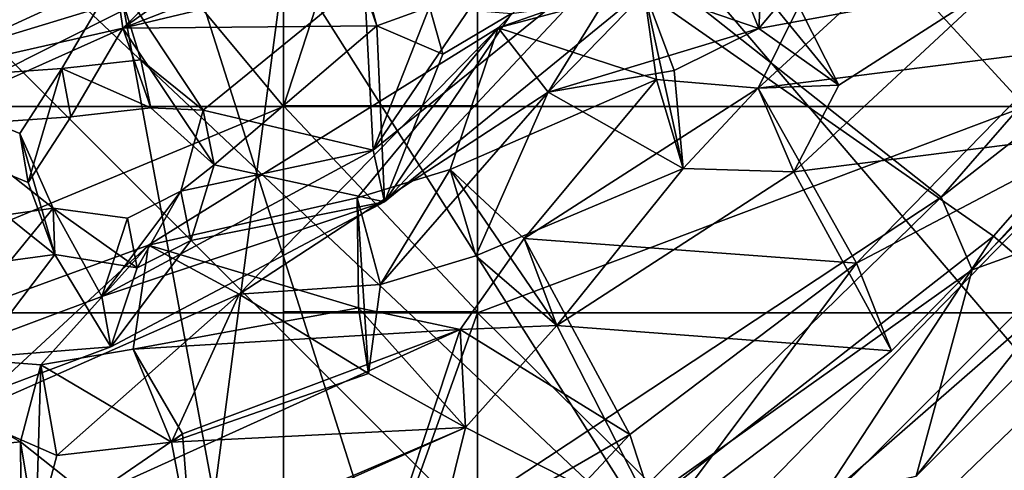
# Model space of a CAD drawing. Units: inches. Extents: x -12.4 to 12.4, y -10.9 to 10.9.
# Drawn here: x 7 to 8, y -1.8 to -1.3 of the extents above; entities that cross this region are included whole.
import ezdxf

# ---------------------------------------------------------------- set-up
doc = ezdxf.new("R2010")
doc.units = ezdxf.units.IN
doc.layers.get('0').update_dxf_attribs({"true_color": 0xc2ced6})

msp = doc.modelspace()

# ---------------------------------------------------------------- linework, layer by layer
for points in [[(10.5604, -4.9937), (4.702, -10.852), (4.7021, 0.8646), (10.5604, -4.9937)], [(10.5604, -4.9937), (4.7021, 0.8646), (10.5604, -4.6521), (10.5604, -4.9937)], [(10.5604, -4.6521), (4.7021, 0.8646), (5.843, 0.8646), (10.5604, -4.6521)], [(5.843, 0.8646), (10.5604, -3.6138), (10.5604, -4.6521), (5.843, 0.8646)], [(7.0726, -2.6232), (7.532, 0.8655), (5.9122, 0.8646), (7.0726, -2.6232)], [(7.0726, -2.6232), (10.5604, -2.163), (7.532, 0.8655), (7.0726, -2.6232)], [(10.3922, 0.8489), (-0.7095, 0.423), (4.6993, -4.9936), (10.3922, 0.8489)], [(10.3922, 0.8489), (4.6993, -4.9936), (10.1176, 0.4215), (10.3922, 0.8489)], [(10.5461, -10.1098), (10.5462, 0.6384), (4.6993, -4.9936), (10.5461, -10.1098)], [(10.1176, 0.4215), (4.6993, -4.9936), (10.5462, 0.6384), (10.1176, 0.4215)], [(6.7249, -2.121), (7.3542, -1.9328), (6.9841, -0.7697), (6.7249, -2.121)], [(6.9841, -0.7697), (7.9546, -1.5357), (8.3211, -1.115), (6.9841, -0.7697)], [(7.3542, -1.9328), (7.9546, -1.5357), (6.9841, -0.7697), (7.3542, -1.9328)], [(7.248, -1.4385), (6.7145, -1.4385), (6.7145, -0.798), (7.248, -1.4385)], [(6.7145, -0.798), (7.248, -0.798), (7.248, -1.4385), (6.7145, -0.798)], [(7.4564, -0.798), (7.4564, -1.4385), (7.248, -1.4385), (7.4564, -0.798)], [(7.248, -1.4385), (7.248, -0.798), (7.4564, -0.798), (7.248, -1.4385)], [(8.0449, -1.4385), (7.4564, -1.4385), (7.4564, -0.798), (8.0449, -1.4385)], [(7.4564, -0.798), (8.0449, -0.798), (8.0449, -1.4385), (7.4564, -0.798)], [(6.99, -0.8644), (7.2151, -2.0828), (6.882, -2.1859), (6.99, -0.8644)], [(8.011, -1.5775), (7.6305, -1.8744), (6.99, -0.8644), (8.011, -1.5775)], [(7.2151, -2.0828), (6.99, -0.8644), (7.6305, -1.8744), (7.2151, -2.0828)], [(8.303, -1.2435), (8.011, -1.5775), (6.99, -0.8644), (8.303, -1.2435)], [(7.5326, -1.4231), (7.4787, -1.3539), (7.7329, -1.0985), (7.5326, -1.4231)], [(7.724, -1.2677), (7.7329, -1.0985), (7.4787, -1.3539), (7.724, -1.2677)], [(7.7329, -1.0985), (7.7679, -1.1813), (7.5326, -1.4231), (7.7329, -1.0985)], [(8.3239, -1.2465), (8.3211, -1.115), (7.9546, -1.5357), (8.3239, -1.2465)], [(7.0754, -1.3543), (7.0678, -1.2999), (7.2932, -1.142), (7.0754, -1.3543)], [(7.2932, -1.142), (7.307, -1.1902), (7.0754, -1.3543), (7.2932, -1.142)], [(7.7588, -1.3545), (7.914, -1.1697), (8.0123, -1.3076), (7.7588, -1.3545)], [(7.7588, -1.3545), (7.7679, -1.1813), (7.914, -1.1697), (7.7588, -1.3545)], [(7.5326, -1.4231), (7.7679, -1.1813), (7.7588, -1.3545), (7.5326, -1.4231)], [(7.307, -1.1902), (7.3596, -1.2438), (7.0754, -1.3543), (7.307, -1.1902)], [(7.8018, -1.3305), (7.7579, -1.4188), (7.9718, -1.2223), (7.8018, -1.3305)], [(8.0878, -1.3772), (7.9718, -1.2223), (7.7579, -1.4188), (8.0878, -1.3772)], [(7.0754, -1.3543), (7.3596, -1.2438), (7.3285, -1.2937), (7.0754, -1.3543)], [(7.3484, -1.3517), (7.3285, -1.2937), (7.315, -1.244), (7.3484, -1.3517)], [(7.315, -1.244), (7.3349, -1.3014), (7.3484, -1.3517), (7.315, -1.244)], [(8.3239, -1.2465), (7.9546, -1.5357), (7.988, -1.6139), (8.3239, -1.2465)], [(8.2414, -1.5226), (8.3239, -1.2465), (7.988, -1.6139), (8.2414, -1.5226)], [(8.0829, -1.6392), (8.011, -1.5775), (8.303, -1.2435), (8.0829, -1.6392)], [(7.6353, -1.3119), (7.724, -1.2677), (7.4787, -1.3539), (7.6353, -1.3119)], [(7.7588, -1.3545), (7.724, -1.2677), (7.6353, -1.3119), (7.7588, -1.3545)], [(7.724, -1.2677), (7.7588, -1.3545), (7.8448, -1.4154), (7.724, -1.2677)], [(7.8448, -1.4154), (7.8018, -1.3305), (7.724, -1.2677), (7.8448, -1.4154)], [(7.6097, -1.2709), (7.478, -1.2886), (7.3443, -1.4853), (7.6097, -1.2709)], [(7.6097, -1.2709), (7.3443, -1.4853), (7.3568, -1.5409), (7.6097, -1.2709)], [(7.3568, -1.5409), (7.6267, -1.3201), (7.6097, -1.2709), (7.3568, -1.5409)], [(7.478, -1.2886), (7.405, -1.3315), (7.3443, -1.4853), (7.478, -1.2886)], [(7.01, -1.3977), (7.0678, -1.2999), (6.8269, -1.4104), (7.01, -1.3977)], [(6.8269, -1.4104), (7.0678, -1.2999), (7.0754, -1.3543), (6.8269, -1.4104)], [(7.01, -1.3977), (7.0949, -1.3883), (7.0678, -1.2999), (7.01, -1.3977)], [(7.162, -1.4424), (7.0678, -1.2999), (7.0949, -1.3883), (7.162, -1.4424)], [(7.0678, -1.2999), (7.162, -1.4424), (7.3349, -1.3014), (7.0678, -1.2999)], [(7.0754, -1.3543), (7.3285, -1.2937), (7.3484, -1.3517), (7.0754, -1.3543)], [(7.1279, -1.3086), (6.8808, -1.4333), (6.7591, -1.4207), (7.1279, -1.3086)], [(6.8018, -1.3372), (7.1279, -1.3086), (6.7591, -1.4207), (6.8018, -1.3372)], [(6.923, -1.3297), (6.8808, -1.4333), (7.1279, -1.3086), (6.923, -1.3297)], [(7.3349, -1.3014), (7.162, -1.4424), (7.3443, -1.4853), (7.3349, -1.3014)], [(7.405, -1.3315), (7.3349, -1.3014), (7.3443, -1.4853), (7.405, -1.3315)], [(7.3484, -1.3517), (7.3349, -1.3014), (7.405, -1.3315), (7.3484, -1.3517)], [(8.0123, -1.3076), (7.8448, -1.4154), (7.7588, -1.3545), (8.0123, -1.3076)], [(7.8448, -1.4154), (8.0123, -1.3076), (7.7964, -1.5085), (7.8448, -1.4154)], [(7.7964, -1.5085), (8.0123, -1.3076), (8.1307, -1.4662), (7.7964, -1.5085)], [(7.6267, -1.3201), (7.3568, -1.5409), (7.4932, -1.3386), (7.6267, -1.3201)], [(7.6353, -1.3119), (7.4787, -1.3539), (7.649, -1.4093), (7.6353, -1.3119)], [(7.6353, -1.3119), (7.6679, -1.3997), (7.7588, -1.3545), (7.6353, -1.3119)], [(7.6776, -1.5049), (7.6679, -1.3997), (7.6353, -1.3119), (7.6776, -1.5049)], [(7.6353, -1.3119), (7.649, -1.4093), (7.6776, -1.5049), (7.6353, -1.3119)], [(7.405, -1.3315), (7.4193, -1.3821), (7.3484, -1.3517), (7.405, -1.3315)], [(7.4932, -1.3386), (7.4193, -1.3821), (7.405, -1.3315), (7.4932, -1.3386)], [(7.7579, -1.4188), (7.8018, -1.3305), (7.8448, -1.4154), (7.7579, -1.4188)], [(7.4932, -1.3386), (7.3568, -1.5409), (7.4193, -1.3821), (7.4932, -1.3386)], [(7.3484, -1.3517), (7.1736, -1.501), (7.0754, -1.3543), (7.3484, -1.3517)], [(7.4787, -1.3539), (7.1032, -1.5873), (7.3271, -1.5364), (7.4787, -1.3539)], [(7.1032, -1.5873), (7.4787, -1.3539), (7.2005, -1.6399), (7.1032, -1.5873)], [(7.3568, -1.5409), (7.1736, -1.501), (7.3484, -1.3517), (7.3568, -1.5409)], [(7.4787, -1.3539), (7.5326, -1.4231), (7.2005, -1.6399), (7.4787, -1.3539)], [(7.4787, -1.3539), (7.3271, -1.5364), (7.4271, -1.5062), (7.4787, -1.3539)], [(7.4193, -1.3821), (7.3568, -1.5409), (7.3484, -1.3517), (7.4193, -1.3821)], [(7.649, -1.4093), (7.4787, -1.3539), (7.4271, -1.5062), (7.649, -1.4093)], [(7.0754, -1.3543), (6.8339, -1.4625), (6.8269, -1.4104), (7.0754, -1.3543)], [(7.0196, -1.4494), (6.8339, -1.4625), (7.0754, -1.3543), (7.0196, -1.4494)], [(7.0196, -1.4494), (7.0754, -1.3543), (7.1055, -1.4399), (7.0196, -1.4494)], [(7.1736, -1.501), (7.1055, -1.4399), (7.0754, -1.3543), (7.1736, -1.501)], [(7.6679, -1.3997), (7.5326, -1.4231), (7.7588, -1.3545), (7.6679, -1.3997)], [(7.7579, -1.4188), (7.8637, -1.6065), (8.0878, -1.3772), (7.7579, -1.4188)], [(8.1307, -1.4662), (8.0878, -1.3772), (7.8637, -1.6065), (8.1307, -1.4662)], [(7.1055, -1.4399), (7.0949, -1.3883), (7.01, -1.3977), (7.1055, -1.4399)], [(7.162, -1.4424), (7.0949, -1.3883), (7.1055, -1.4399), (7.162, -1.4424)], [(6.8269, -1.4104), (6.9649, -1.4674), (7.01, -1.3977), (6.8269, -1.4104)], [(7.01, -1.3977), (6.9649, -1.4674), (6.9738, -1.5199), (7.01, -1.3977)], [(6.9738, -1.5199), (7.0196, -1.4494), (7.01, -1.3977), (6.9738, -1.5199)], [(7.01, -1.3977), (7.0196, -1.4494), (7.1055, -1.4399), (7.01, -1.3977)], [(7.6679, -1.3997), (7.6776, -1.5049), (7.5326, -1.4231), (7.6679, -1.3997)], [(7.0008, -1.5476), (6.8269, -1.4104), (6.763, -1.5817), (7.0008, -1.5476)], [(6.9649, -1.4674), (6.8269, -1.4104), (7.0008, -1.5476), (6.9649, -1.4674)], [(7.4271, -1.5062), (7.5067, -1.5801), (7.649, -1.4093), (7.4271, -1.5062)], [(7.5067, -1.5801), (7.7579, -1.4188), (7.649, -1.4093), (7.5067, -1.5801)], [(7.6776, -1.5049), (7.649, -1.4093), (7.7579, -1.4188), (7.6776, -1.5049)], [(7.8448, -1.4154), (7.7964, -1.5085), (7.7579, -1.4188), (7.8448, -1.4154)], [(7.5326, -1.4231), (7.3524, -1.6296), (7.2005, -1.6399), (7.5326, -1.4231)], [(7.5326, -1.4231), (7.4547, -1.5987), (7.3524, -1.6296), (7.5326, -1.4231)], [(7.4547, -1.5987), (7.5326, -1.4231), (7.6776, -1.5049), (7.4547, -1.5987)], [(7.8637, -1.6065), (7.7579, -1.4188), (7.5067, -1.5801), (7.8637, -1.6065)], [(7.7579, -1.4188), (7.7964, -1.5085), (7.6776, -1.5049), (7.7579, -1.4188)], [(7.248, -1.4385), (7.248, -1.6599), (6.7145, -1.6599), (7.248, -1.4385)], [(6.7145, -1.6599), (6.7145, -1.4385), (7.248, -1.4385), (6.7145, -1.6599)], [(7.4564, -1.6591), (7.248, -1.6591), (7.248, -1.4377), (7.4564, -1.6591)], [(7.248, -1.4377), (7.4564, -1.4377), (7.4564, -1.6591), (7.248, -1.4377)], [(7.4564, -1.4377), (7.248, -1.4377), (7.248, -1.4385), (7.4564, -1.4377)], [(7.248, -1.4385), (7.4564, -1.4385), (7.4564, -1.4377), (7.248, -1.4385)], [(7.248, -1.4377), (7.248, -1.6591), (7.248, -1.6599), (7.248, -1.4377)], [(7.248, -1.6599), (7.248, -1.4385), (7.248, -1.4377), (7.248, -1.6599)], [(7.4564, -1.6599), (7.4564, -1.6591), (7.4564, -1.4377), (7.4564, -1.6599)], [(7.4564, -1.4377), (7.4564, -1.4385), (7.4564, -1.6599), (7.4564, -1.4377)], [(7.4564, -1.6599), (7.4564, -1.4385), (8.0449, -1.4385), (7.4564, -1.6599)], [(8.0449, -1.4385), (8.0449, -1.6599), (7.4564, -1.6599), (8.0449, -1.4385)], [(7.1055, -1.4399), (7.1736, -1.501), (7.162, -1.4424), (7.1055, -1.4399)], [(7.1377, -1.5294), (7.3443, -1.4853), (7.162, -1.4424), (7.1377, -1.5294)], [(7.1377, -1.5294), (7.162, -1.4424), (7.1736, -1.501), (7.1377, -1.5294)], [(6.8339, -1.4625), (7.0196, -1.4494), (6.9738, -1.5199), (6.8339, -1.4625)], [(6.7642, -1.6296), (6.8339, -1.4625), (7.0025, -1.5972), (6.7642, -1.6296)], [(6.9738, -1.5199), (7.0025, -1.5972), (6.8339, -1.4625), (6.9738, -1.5199)], [(7.0025, -1.5972), (6.9738, -1.5199), (6.9649, -1.4674), (7.0025, -1.5972)], [(6.9649, -1.4674), (7.0008, -1.5476), (7.0025, -1.5972), (6.9649, -1.4674)], [(8.1307, -1.4662), (7.9012, -1.7009), (7.7964, -1.5085), (8.1307, -1.4662)], [(7.8637, -1.6065), (7.9012, -1.7009), (8.1307, -1.4662), (7.8637, -1.6065)], [(7.3443, -1.4853), (7.1377, -1.5294), (7.0529, -1.6424), (7.3443, -1.4853)], [(7.3568, -1.5409), (7.3443, -1.4853), (7.0529, -1.6424), (7.3568, -1.5409)], [(7.1736, -1.501), (7.1487, -1.5824), (7.1377, -1.5294), (7.1736, -1.501)], [(7.1487, -1.5824), (7.1736, -1.501), (7.3568, -1.5409), (7.1487, -1.5824)], [(7.4271, -1.5062), (7.3271, -1.5364), (7.3524, -1.6296), (7.4271, -1.5062)], [(7.3524, -1.6296), (7.4547, -1.5987), (7.4271, -1.5062), (7.3524, -1.6296)], [(7.4271, -1.5062), (7.4547, -1.5987), (7.5419, -1.6737), (7.4271, -1.5062)], [(7.5419, -1.6737), (7.5067, -1.5801), (7.4271, -1.5062), (7.5419, -1.6737)], [(7.6776, -1.5049), (7.5419, -1.6737), (7.4547, -1.5987), (7.6776, -1.5049)], [(7.5419, -1.6737), (7.6776, -1.5049), (7.7964, -1.5085), (7.5419, -1.6737)], [(7.5419, -1.6737), (7.7964, -1.5085), (7.9012, -1.7009), (7.5419, -1.6737)], [(7.988, -1.6139), (7.9279, -1.8353), (8.2414, -1.5226), (7.988, -1.6139)], [(7.9279, -1.8353), (8.0829, -1.6392), (8.2414, -1.5226), (7.9279, -1.8353)], [(7.1377, -1.5294), (7.0805, -1.5584), (7.0529, -1.6424), (7.1377, -1.5294)], [(7.0908, -1.6118), (7.0805, -1.5584), (7.1377, -1.5294), (7.0908, -1.6118)], [(7.1377, -1.5294), (7.1487, -1.5824), (7.0908, -1.6118), (7.1377, -1.5294)], [(7.0529, -1.6424), (7.0627, -1.6967), (7.3568, -1.5409), (7.0529, -1.6424)], [(7.3568, -1.5409), (7.0627, -1.6967), (7.1487, -1.5824), (7.3568, -1.5409)], [(7.1032, -1.5873), (7.3287, -1.6546), (7.3271, -1.5364), (7.1032, -1.5873)], [(7.3271, -1.5364), (7.3287, -1.6546), (7.3394, -1.7253), (7.3271, -1.5364)], [(7.3271, -1.5364), (7.3394, -1.7253), (7.3524, -1.6296), (7.3271, -1.5364)], [(7.9546, -1.5357), (7.3542, -1.9328), (7.574, -1.9077), (7.9546, -1.5357)], [(7.9546, -1.5357), (7.574, -1.9077), (7.988, -1.6139), (7.9546, -1.5357)], [(6.763, -1.5817), (6.866, -1.7123), (7.0008, -1.5476), (6.763, -1.5817)], [(7.0008, -1.5476), (6.866, -1.7123), (7.0529, -1.6424), (7.0008, -1.5476)], [(7.0008, -1.5476), (7.0529, -1.6424), (7.0805, -1.5584), (7.0008, -1.5476)], [(7.0908, -1.6118), (7.0025, -1.5972), (7.0008, -1.5476), (7.0908, -1.6118)], [(7.0008, -1.5476), (7.0805, -1.5584), (7.0908, -1.6118), (7.0008, -1.5476)], [(7.1487, -1.5824), (7.0627, -1.6967), (7.0908, -1.6118), (7.1487, -1.5824)], [(7.6202, -1.7906), (7.5067, -1.5801), (7.4379, -1.678), (7.6202, -1.7906)], [(7.4379, -1.678), (7.5067, -1.5801), (7.5419, -1.6737), (7.4379, -1.678)], [(7.5067, -1.5801), (7.6202, -1.7906), (7.8637, -1.6065), (7.5067, -1.5801)], [(7.6305, -1.8744), (8.011, -1.5775), (7.8208, -1.8678), (7.6305, -1.8744)], [(8.0829, -1.6392), (7.8208, -1.8678), (8.011, -1.5775), (8.0829, -1.6392)], [(7.0025, -1.5972), (6.8735, -1.7675), (6.7642, -1.6296), (7.0025, -1.5972)], [(6.7917, -1.701), (6.9875, -1.7157), (7.1032, -1.5873), (6.7917, -1.701)], [(6.7917, -1.701), (7.1032, -1.5873), (6.9056, -1.7698), (6.7917, -1.701)], [(7.0025, -1.5972), (7.0627, -1.6967), (6.8735, -1.7675), (7.0025, -1.5972)], [(7.1032, -1.5873), (7.2005, -1.6399), (6.9056, -1.7698), (7.1032, -1.5873)], [(7.0867, -1.699), (7.1032, -1.5873), (6.9875, -1.7157), (7.0867, -1.699)], [(7.0025, -1.5972), (7.0908, -1.6118), (7.0627, -1.6967), (7.0025, -1.5972)], [(7.3287, -1.6546), (7.1032, -1.5873), (7.0867, -1.699), (7.3287, -1.6546)], [(7.8637, -1.6065), (7.6202, -1.7906), (7.6521, -1.8893), (7.8637, -1.6065)], [(7.6521, -1.8893), (7.9012, -1.7009), (7.8637, -1.6065), (7.6521, -1.8893)], [(7.9279, -1.8353), (7.988, -1.6139), (7.574, -1.9077), (7.9279, -1.8353)], [(7.2005, -1.6399), (7.3524, -1.6296), (7.3394, -1.7253), (7.2005, -1.6399)], [(7.8208, -1.8678), (8.0829, -1.6392), (7.9279, -1.8353), (7.8208, -1.8678)], [(7.0627, -1.6967), (7.0529, -1.6424), (6.866, -1.7123), (7.0627, -1.6967)], [(6.9056, -1.7698), (7.2005, -1.6399), (7.0046, -1.8132), (6.9056, -1.7698)], [(7.1279, -1.7989), (7.0046, -1.8132), (7.2005, -1.6399), (7.1279, -1.7989)], [(7.1279, -1.7989), (7.2005, -1.6399), (7.3394, -1.7253), (7.1279, -1.7989)], [(6.7145, -1.6599), (7.248, -1.6599), (7.248, -2.2409), (6.7145, -1.6599)], [(7.4379, -1.678), (7.3287, -1.6546), (7.0867, -1.699), (7.4379, -1.678)], [(7.4564, -1.6591), (7.4564, -1.6599), (7.248, -1.6599), (7.4564, -1.6591)], [(7.248, -1.6599), (7.248, -1.6591), (7.4564, -1.6591), (7.248, -1.6599)], [(7.4564, -1.6599), (7.4564, -2.2409), (7.248, -2.2409), (7.4564, -1.6599)], [(7.248, -2.2409), (7.248, -1.6599), (7.4564, -1.6599), (7.248, -2.2409)], [(7.3287, -1.6546), (7.4379, -1.678), (7.4437, -1.7832), (7.3287, -1.6546)], [(7.3287, -1.6546), (7.4437, -1.7832), (7.3394, -1.7253), (7.3287, -1.6546)], [(8.0449, -2.2409), (7.4564, -2.2409), (7.4564, -1.6599), (8.0449, -2.2409)], [(7.4564, -1.6599), (8.0449, -1.6599), (8.0449, -2.2409), (7.4564, -1.6599)], [(7.0404, -1.8579), (7.3489, -1.9477), (7.4379, -1.678), (7.0404, -1.8579)], [(7.4379, -1.678), (7.1395, -1.7899), (7.0404, -1.8579), (7.4379, -1.678)], [(7.0867, -1.699), (7.1395, -1.7899), (7.4379, -1.678), (7.0867, -1.699)], [(7.4379, -1.678), (7.3489, -1.9477), (7.6202, -1.7906), (7.4379, -1.678)], [(7.4379, -1.678), (7.5419, -1.6737), (7.4437, -1.7832), (7.4379, -1.678)], [(7.6521, -1.8893), (7.4437, -1.7832), (7.5419, -1.6737), (7.6521, -1.8893)], [(7.9012, -1.7009), (7.6521, -1.8893), (7.5419, -1.6737), (7.9012, -1.7009)], [(6.7917, -1.701), (6.7386, -1.8213), (6.9655, -1.7984), (6.7917, -1.701)], [(6.9875, -1.7157), (6.7917, -1.701), (6.9655, -1.7984), (6.9875, -1.7157)], [(6.866, -1.7123), (6.8735, -1.7675), (7.0627, -1.6967), (6.866, -1.7123)], [(7.1279, -1.7989), (7.0867, -1.699), (6.9875, -1.7157), (7.1279, -1.7989)], [(7.1395, -1.7899), (7.0867, -1.699), (7.1279, -1.7989), (7.1395, -1.7899)], [(6.9875, -1.7157), (6.9655, -1.7984), (6.9821, -1.8977), (6.9875, -1.7157)], [(6.9821, -1.8977), (7.0046, -1.8132), (6.9875, -1.7157), (6.9821, -1.8977)], [(6.9875, -1.7157), (7.0046, -1.8132), (7.1279, -1.7989), (6.9875, -1.7157)], [(7.4437, -1.7832), (7.1279, -1.7989), (7.3394, -1.7253), (7.4437, -1.7832)], [(7.0046, -1.8132), (6.9821, -1.8977), (6.9056, -1.7698), (7.0046, -1.8132)], [(7.4437, -1.7832), (7.0605, -1.9533), (7.1491, -1.9093), (7.4437, -1.7832)], [(7.3774, -2.0501), (7.0605, -1.9533), (7.4437, -1.7832), (7.3774, -2.0501)], [(7.4437, -1.7832), (7.1491, -1.9093), (7.1279, -1.7989), (7.4437, -1.7832)], [(7.4437, -1.7832), (7.6521, -1.8893), (7.3774, -2.0501), (7.4437, -1.7832)], [(7.0404, -1.8579), (7.1395, -1.7899), (7.1491, -1.9093), (7.0404, -1.8579)], [(7.1395, -1.7899), (7.1279, -1.7989), (7.1491, -1.9093), (7.1395, -1.7899)], [(7.6202, -1.7906), (7.3489, -1.9477), (7.3774, -2.0501), (7.6202, -1.7906)], [(7.3774, -2.0501), (7.6521, -1.8893), (7.6202, -1.7906), (7.3774, -2.0501)], [(6.968, -2.1012), (6.9655, -1.7984), (6.7386, -1.8213), (6.968, -2.1012)], [(7.0404, -1.8579), (6.9655, -1.7984), (6.968, -2.1012), (7.0404, -1.8579)], [(6.9821, -1.8977), (6.9655, -1.7984), (7.0404, -1.8579), (6.9821, -1.8977)]]:
    msp.add_lwpolyline(points)

doc.saveas('drawing.dxf')
